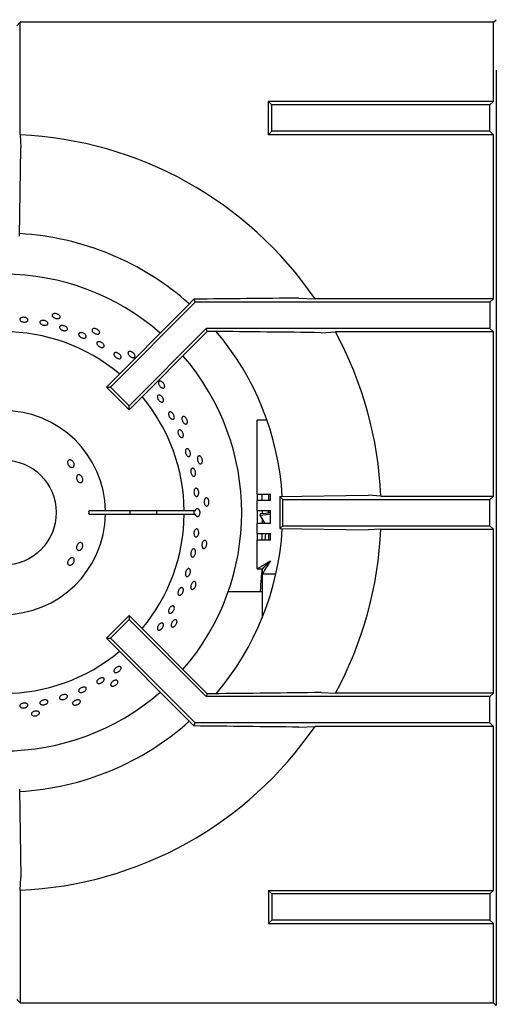
# Model space of a CAD drawing. Units: millimetres. Extents: x 5 to 415, y 5 to 292.
# Drawn here: x 69 to 83, y 241 to 271 of the extents above; entities that cross this region are included whole.
import ezdxf

# ---------------------------------------------------------------- set-up
doc = ezdxf.new("R2010")
doc.units = ezdxf.units.MM

msp = doc.modelspace()

# ---------------------------------------------------------------- linework, layer by layer
at = {"color": 7, "linetype": 'Continuous', "lineweight": 25}
for p, q in [((68.802, 270.482), (68.907, 270.587)), ((83.319, 270.587), (68.907, 270.587)), ((68.907, 267.159), (68.907, 270.587)), ((83.319, 270.587), (83.397, 270.664)), ((83.319, 268.174), (83.319, 270.587)), ((83.407, 269.126), (83.397, 269.126)), ((83.402, 269.126), (83.402, 240.67)), ((76.569, 268.07), (76.464, 268.174)), ((76.464, 267.165), (76.464, 268.174)), ((83.319, 268.174), (76.464, 268.174)), ((83.319, 268.174), (83.214, 268.07)), ((76.569, 267.27), (76.569, 268.07)), ((83.214, 268.07), (76.569, 268.07)), ((83.214, 267.27), (83.214, 268.07)), ((76.569, 267.27), (76.464, 267.165)), ((83.214, 267.27), (76.569, 267.27)), ((83.319, 267.165), (83.214, 267.27)), ((83.319, 267.165), (76.464, 267.165)), ((83.319, 262.174), (83.319, 267.165)), ((68.89, 264.082), (68.929, 266.769)), ((74.198, 262.161), (73.996, 261.953)), ((74.198, 262.161), (74.236, 262.07)), ((77.396, 262.196), (77.886, 262.174)), ((83.319, 262.174), (77.886, 262.174)), ((83.319, 262.174), (83.214, 262.07)), ((73.996, 261.953), (71.531, 259.488)), ((74.236, 262.07), (71.655, 259.488)), ((83.214, 262.07), (74.236, 262.07)), ((83.214, 262.07), (83.214, 261.27)), ((74.568, 261.27), (72.22, 258.922)), ((74.604, 261.182), (74.568, 261.27)), ((83.214, 261.27), (74.568, 261.27)), ((83.319, 261.165), (83.214, 261.27)), ((74.604, 261.182), (72.22, 258.799)), ((74.757, 261.182), (74.604, 261.182)), ((78.073, 261.143), (78.504, 261.165)), ((83.319, 261.165), (78.504, 261.165)), ((83.319, 256.174), (83.319, 261.165)), ((71.531, 259.488), (71.655, 259.488)), ((72.22, 258.799), (71.531, 259.488)), ((72.22, 258.922), (71.655, 259.488)), ((72.22, 258.799), (72.22, 258.922)), ((76.127, 256.233), (76.127, 258.483)), ((76.423, 258.483), (76.127, 258.483)), ((76.127, 256.233), (76.527, 256.233)), ((76.127, 256.233), (76.127, 256.033)), ((76.277, 256.033), (76.277, 256.233)), ((76.477, 256.033), (76.477, 256.233)), ((76.527, 256.033), (76.527, 256.233)), ((76.815, 256.157), (79.502, 256.196)), ((76.815, 256.157), (76.902, 256.07)), ((76.815, 256.157), (76.815, 255.182)), ((79.891, 256.174), (79.502, 256.196)), ((79.891, 256.174), (83.319, 256.174)), ((83.214, 256.07), (83.319, 256.174)), ((76.127, 255.733), (76.127, 256.033)), ((76.527, 256.033), (76.127, 256.033)), ((76.902, 256.07), (83.214, 256.07)), ((76.902, 255.27), (76.902, 256.07)), ((83.214, 255.27), (83.214, 256.07)), ((71.502, 255.72), (71.002, 255.72)), ((71.002, 255.62), (71.502, 255.62)), ((73.902, 255.72), (71.502, 255.72)), ((71.502, 255.62), (73.902, 255.62)), ((74.238, 255.72), (73.902, 255.72)), ((73.902, 255.62), (74.238, 255.62)), ((76.127, 255.733), (76.527, 255.733)), ((76.127, 255.733), (76.127, 255.333)), ((76.214, 255.633), (76.209, 255.594)), ((76.209, 255.594), (76.353, 255.333)), ((76.277, 255.733), (76.277, 255.634)), ((76.477, 255.659), (76.477, 255.733)), ((76.527, 255.333), (76.527, 255.733)), ((76.127, 255.033), (76.127, 255.333)), ((76.527, 255.333), (76.127, 255.333)), ((76.277, 255.471), (76.277, 255.333)), ((76.815, 255.182), (76.902, 255.27)), ((76.902, 255.27), (83.214, 255.27)), ((83.214, 255.27), (83.319, 255.165)), ((76.127, 255.033), (76.527, 255.033)), ((76.127, 255.033), (76.127, 254.833)), ((76.277, 254.833), (76.277, 255.033)), ((76.375, 255.033), (76.353, 254.833)), ((76.477, 254.833), (76.477, 255.033)), ((76.527, 254.833), (76.527, 255.033)), ((76.815, 255.182), (79.502, 255.143)), ((79.891, 255.165), (83.319, 255.165)), ((83.319, 250.174), (83.319, 255.165)), ((76.127, 253.961), (76.127, 254.833)), ((76.527, 254.833), (76.127, 254.833)), ((76.127, 253.961), (76.277, 253.961)), ((76.277, 253.803), (76.277, 253.403)), ((76.277, 253.803), (76.284, 253.803)), ((76.284, 253.803), (76.284, 253.953)), ((76.284, 253.803), (76.695, 253.803)), ((76.277, 253.26), (75.24, 253.26)), ((76.277, 253.403), (76.277, 252.47)), ((72.22, 252.54), (71.531, 251.851)), ((72.22, 252.54), (72.22, 252.417)), ((74.604, 250.157), (72.22, 252.54)), ((72.22, 252.417), (71.655, 251.851)), ((74.568, 250.07), (72.22, 252.417)), ((73.996, 249.386), (71.531, 251.851)), ((71.531, 251.851), (71.655, 251.851)), ((74.236, 249.27), (71.655, 251.851)), ((74.604, 250.157), (74.568, 250.07)), ((74.757, 250.157), (74.604, 250.157)), ((78.073, 250.196), (78.504, 250.174)), ((83.319, 250.174), (78.504, 250.174)), ((83.319, 250.174), (83.214, 250.07)), ((83.214, 250.07), (74.568, 250.07)), ((83.214, 249.27), (83.214, 250.07)), ((74.198, 249.178), (73.996, 249.386)), ((74.198, 249.178), (74.236, 249.27)), ((83.214, 249.27), (74.236, 249.27)), ((83.319, 249.165), (83.214, 249.27)), ((77.396, 249.143), (77.886, 249.165)), ((83.319, 249.165), (77.886, 249.165)), ((83.319, 244.174), (83.319, 249.165)), ((68.89, 247.257), (68.929, 244.57)), ((68.907, 244.181), (68.929, 244.57)), ((68.907, 244.181), (68.907, 240.753)), ((76.569, 244.07), (76.464, 244.174)), ((76.464, 244.174), (83.319, 244.174)), ((76.464, 244.174), (76.464, 243.165)), ((83.319, 244.174), (83.214, 244.07)), ((83.214, 244.07), (76.569, 244.07)), ((76.569, 244.07), (76.569, 243.27)), ((83.214, 244.07), (83.214, 243.27)), ((76.569, 243.27), (76.464, 243.165)), ((83.214, 243.27), (76.569, 243.27)), ((83.319, 243.165), (83.214, 243.27)), ((76.464, 243.165), (83.319, 243.165)), ((83.319, 240.753), (83.319, 243.165)), ((68.802, 240.857), (68.907, 240.753)), ((68.907, 240.753), (83.319, 240.753)), ((83.319, 240.753), (83.402, 240.67))]:
    msp.add_line(p, q, dxfattribs=at)
at = {"color": 7, "linetype": 'Continuous', "lineweight": 25, "flags": 128}
for points in [[(68.907, 267.159), (68.918, 266.968), (68.929, 266.769)], [(76.209, 255.594), (76.394, 255.608), (76.527, 255.633)], [(76.527, 255.669), (76.392, 255.645), (76.214, 255.633)], [(79.891, 255.165), (79.701, 255.154), (79.502, 255.143)], [(76.527, 254.203), (76.527, 254.203)]]:
    msp.add_lwpolyline(points, dxfattribs=at)
at = {"color": 7, "linetype": 'Continuous', "lineweight": 25}
msp.add_circle((68.402, 255.67), 1.6, dxfattribs=at)
for radius, start, end in [(11.5, 34.4463, 87.4842), (8.5, 48.3013, 86.6992), (7.25, 48.8541, 90), (5.5, 50.0833, 129.9167), (8.5, 3.3006, 40.5037), (11.5, 2.5158, 28.5447), (7.25, 318.8541, 41.1459), (5.5, 0.5209, 39.9167), (3.1, 0.9242, 359.0758), (2.6, 358.8981, 1.1019), (3.85, 359.2559, 0.7441), (5.5, 320.0833, 359.4791), (4.668, 359.3863, 0.6137), (8.5, 319.5028, 356.6368), (11.5, 331.4553, 357.4842), (5.5, 230.0833, 309.9167), (7.25, 228.8541, 311.1459), (8.5, 273.2953, 311.7035), (11.5, 272.5158, 325.5537)]:
    msp.add_arc((68.402, 255.67), radius, start, end, dxfattribs=at)
msp.add_ellipse((74.408, 255.67), major_axis=(0.218, 0), ratio=0.573576, start_param=2.730076, end_param=3.553109, dxfattribs=at)
for points, knots in [([(77.396, 262.196), (76.865, 262.19), (75.804, 262.178), (74.734, 262.167), (74.198, 262.161)], [0, 0, 0, 0, 0.499891, 1, 1, 1, 1]), ([(68.921, 261.59), (68.931, 261.595), (68.951, 261.605), (68.99, 261.612), (69.033, 261.611), (69.074, 261.601), (69.109, 261.584), (69.133, 261.562), (69.145, 261.537), (69.143, 261.513), (69.126, 261.491), (69.098, 261.475), (69.06, 261.466), (69.018, 261.466), (68.976, 261.473), (68.939, 261.487), (68.911, 261.507), (68.895, 261.531), (68.893, 261.555), (68.903, 261.576), (68.916, 261.586), (68.921, 261.59)], [0, 0, 0, 0, 0.05369, 0.107383, 0.161071, 0.214753, 0.268434, 0.322125, 0.375816, 0.4295, 0.483182, 0.536863, 0.590556, 0.644244, 0.697927, 0.751605, 0.805296, 0.858987, 0.912671, 0.966352, 1, 1, 1, 1]), ([(69.539, 261.504), (69.549, 261.508), (69.57, 261.516), (69.611, 261.518), (69.653, 261.512), (69.692, 261.497), (69.724, 261.477), (69.746, 261.452), (69.754, 261.426), (69.749, 261.402), (69.729, 261.383), (69.699, 261.37), (69.661, 261.366), (69.619, 261.37), (69.578, 261.382), (69.543, 261.4), (69.517, 261.423), (69.505, 261.449), (69.506, 261.473), (69.519, 261.492), (69.533, 261.5), (69.539, 261.504)], [0, 0, 0, 0, 0.053691, 0.107381, 0.161069, 0.21475, 0.268431, 0.322118, 0.375811, 0.429497, 0.483173, 0.53686, 0.59055, 0.644241, 0.697924, 0.751604, 0.805288, 0.858982, 0.91267, 0.966345, 1, 1, 1, 1]), ([(70.119, 261.65), (70.122, 261.642), (70.129, 261.624), (70.121, 261.601), (70.101, 261.583), (70.069, 261.572), (70.031, 261.569), (69.989, 261.575), (69.949, 261.589), (69.915, 261.61), (69.891, 261.634), (69.88, 261.66), (69.882, 261.685), (69.899, 261.705), (69.927, 261.719), (69.964, 261.725), (70.005, 261.722), (70.046, 261.71), (70.082, 261.691), (70.107, 261.67), (70.116, 261.656), (70.119, 261.65)], [0, 0, 0, 0, 0.053685, 0.107371, 0.161047, 0.214733, 0.268425, 0.322114, 0.375797, 0.429477, 0.483167, 0.53686, 0.590546, 0.644223, 0.697909, 0.751597, 0.805287, 0.858972, 0.912652, 0.966339, 1, 1, 1, 1]), ([(70.114, 261.333), (70.12, 261.339), (70.133, 261.352), (70.166, 261.361), (70.205, 261.361), (70.247, 261.352), (70.286, 261.336), (70.318, 261.313), (70.34, 261.286), (70.349, 261.259), (70.344, 261.235), (70.326, 261.216), (70.296, 261.205), (70.259, 261.202), (70.218, 261.209), (70.178, 261.223), (70.143, 261.244), (70.117, 261.269), (70.104, 261.295), (70.104, 261.318), (70.111, 261.329), (70.114, 261.333)], [0, 0, 0, 0, 0.053688, 0.107374, 0.161065, 0.214754, 0.268436, 0.322117, 0.375803, 0.429495, 0.483183, 0.536863, 0.590546, 0.644236, 0.697927, 0.751609, 0.805289, 0.858974, 0.912666, 0.966353, 1, 1, 1, 1]), ([(71.325, 261.163), (71.326, 261.153), (71.329, 261.135), (71.316, 261.114), (71.293, 261.1), (71.26, 261.096), (71.222, 261.102), (71.182, 261.116), (71.146, 261.138), (71.117, 261.165), (71.099, 261.194), (71.093, 261.222), (71.101, 261.246), (71.121, 261.262), (71.151, 261.27), (71.189, 261.268), (71.228, 261.256), (71.266, 261.236), (71.298, 261.21), (71.317, 261.184), (71.323, 261.169), (71.325, 261.163)], [0, 0, 0, 0, 0.053685, 0.107371, 0.161048, 0.214734, 0.268425, 0.322114, 0.375797, 0.429477, 0.483168, 0.536859, 0.590545, 0.644223, 0.697908, 0.751598, 0.805288, 0.858972, 0.912652, 0.966339, 1, 1, 1, 1]), ([(70.697, 261.124), (70.705, 261.13), (70.719, 261.14), (70.753, 261.145), (70.792, 261.141), (70.833, 261.127), (70.869, 261.106), (70.898, 261.08), (70.917, 261.051), (70.922, 261.024), (70.914, 261.001), (70.893, 260.984), (70.863, 260.977), (70.825, 260.978), (70.785, 260.989), (70.746, 261.008), (70.714, 261.033), (70.692, 261.06), (70.682, 261.088), (70.685, 261.11), (70.694, 261.12), (70.697, 261.124)], [0, 0, 0, 0, 0.053686, 0.107374, 0.161066, 0.214754, 0.268436, 0.322118, 0.375804, 0.429496, 0.483186, 0.536866, 0.590545, 0.644237, 0.697927, 0.751611, 0.80529, 0.858976, 0.912669, 0.966358, 1, 1, 1, 1]), ([(78.073, 261.143), (77.522, 261.15), (76.421, 261.164), (75.312, 261.176), (74.757, 261.182)], [0, 0, 0, 0, 0.499931, 1, 1, 1, 1]), ([(71.277, 260.865), (71.287, 260.867), (71.308, 260.87), (71.347, 260.862), (71.385, 260.846), (71.421, 260.822), (71.448, 260.793), (71.464, 260.763), (71.468, 260.734), (71.459, 260.711), (71.438, 260.696), (71.408, 260.69), (71.371, 260.695), (71.332, 260.709), (71.295, 260.731), (71.265, 260.758), (71.245, 260.788), (71.236, 260.817), (71.241, 260.842), (71.256, 260.858), (71.271, 260.863), (71.277, 260.865)], [0, 0, 0, 0, 0.053689, 0.10738, 0.16107, 0.214752, 0.268433, 0.322118, 0.375811, 0.429501, 0.483182, 0.536863, 0.590551, 0.644241, 0.697925, 0.751606, 0.805289, 0.858983, 0.912669, 0.966353, 1, 1, 1, 1]), ([(71.822, 260.537), (71.834, 260.536), (71.857, 260.533), (71.895, 260.515), (71.93, 260.49), (71.958, 260.46), (71.976, 260.428), (71.982, 260.397), (71.976, 260.372), (71.958, 260.355), (71.93, 260.348), (71.896, 260.352), (71.858, 260.366), (71.822, 260.389), (71.792, 260.418), (71.77, 260.45), (71.759, 260.48), (71.762, 260.507), (71.776, 260.527), (71.798, 260.537), (71.816, 260.537), (71.822, 260.537)], [0, 0, 0, 0, 0.053691, 0.10738, 0.161064, 0.214744, 0.268428, 0.322118, 0.375811, 0.429494, 0.483171, 0.53686, 0.590549, 0.644236, 0.697916, 0.751597, 0.805288, 0.858977, 0.912667, 0.966344, 1, 1, 1, 1]), ([(72.403, 260.435), (72.402, 260.426), (72.401, 260.407), (72.385, 260.389), (72.359, 260.38), (72.326, 260.383), (72.29, 260.397), (72.254, 260.419), (72.223, 260.448), (72.2, 260.481), (72.188, 260.513), (72.189, 260.541), (72.201, 260.563), (72.224, 260.575), (72.256, 260.576), (72.292, 260.566), (72.328, 260.546), (72.361, 260.519), (72.386, 260.487), (72.4, 260.458), (72.402, 260.441), (72.403, 260.435)], [0, 0, 0, 0, 0.053685, 0.107371, 0.161047, 0.214733, 0.268424, 0.322113, 0.375796, 0.429476, 0.483167, 0.53686, 0.590544, 0.644222, 0.697907, 0.751597, 0.805286, 0.858971, 0.912651, 0.966338, 1, 1, 1, 1]), ([(73.306, 259.499), (73.304, 259.49), (73.299, 259.472), (73.279, 259.458), (73.252, 259.455), (73.22, 259.464), (73.187, 259.485), (73.157, 259.515), (73.133, 259.55), (73.118, 259.586), (73.113, 259.62), (73.119, 259.648), (73.135, 259.666), (73.161, 259.673), (73.192, 259.667), (73.225, 259.65), (73.256, 259.623), (73.283, 259.59), (73.301, 259.553), (73.308, 259.522), (73.307, 259.505), (73.306, 259.499)], [0, 0, 0, 0, 0.053685, 0.107371, 0.161047, 0.214733, 0.268425, 0.322114, 0.375797, 0.429476, 0.483168, 0.536861, 0.590545, 0.644223, 0.697908, 0.751598, 0.805287, 0.858972, 0.912653, 0.96634, 1, 1, 1, 1]), ([(73.178, 259.233), (73.188, 259.226), (73.209, 259.212), (73.237, 259.179), (73.258, 259.142), (73.27, 259.105), (73.271, 259.072), (73.261, 259.045), (73.242, 259.03), (73.216, 259.027), (73.185, 259.036), (73.153, 259.057), (73.124, 259.087), (73.1, 259.123), (73.085, 259.16), (73.081, 259.195), (73.087, 259.223), (73.103, 259.242), (73.127, 259.249), (73.154, 259.245), (73.171, 259.237), (73.178, 259.233)], [0, 0, 0, 0, 0.053686, 0.107372, 0.161052, 0.214735, 0.268422, 0.322117, 0.3758, 0.429482, 0.483164, 0.536854, 0.590545, 0.644227, 0.697909, 0.751593, 0.805284, 0.858972, 0.912656, 0.966334, 1, 1, 1, 1]), ([(73.494, 258.73), (73.504, 258.726), (73.524, 258.717), (73.553, 258.689), (73.577, 258.655), (73.594, 258.616), (73.602, 258.578), (73.6, 258.544), (73.587, 258.519), (73.567, 258.506), (73.54, 258.505), (73.511, 258.518), (73.481, 258.542), (73.455, 258.574), (73.436, 258.612), (73.425, 258.651), (73.423, 258.686), (73.432, 258.714), (73.45, 258.731), (73.472, 258.736), (73.488, 258.732), (73.494, 258.73)], [0, 0, 0, 0, 0.053693, 0.107383, 0.16107, 0.214752, 0.268431, 0.322124, 0.375815, 0.429496, 0.483179, 0.53686, 0.590553, 0.644242, 0.697924, 0.751606, 0.805292, 0.858983, 0.912673, 0.966353, 1, 1, 1, 1]), ([(73.995, 258.396), (73.991, 258.387), (73.982, 258.371), (73.96, 258.361), (73.933, 258.364), (73.904, 258.38), (73.876, 258.407), (73.853, 258.442), (73.836, 258.481), (73.829, 258.52), (73.831, 258.554), (73.843, 258.58), (73.863, 258.594), (73.889, 258.596), (73.918, 258.584), (73.947, 258.561), (73.972, 258.528), (73.991, 258.489), (74.001, 258.45), (74.002, 258.417), (73.997, 258.402), (73.995, 258.396)], [0, 0, 0, 0, 0.053685, 0.107371, 0.161048, 0.214734, 0.268425, 0.322113, 0.375796, 0.429477, 0.483168, 0.536861, 0.590545, 0.644223, 0.697909, 0.751599, 0.805287, 0.858973, 0.912652, 0.96634, 1, 1, 1, 1]), ([(73.839, 258.134), (73.847, 258.122), (73.861, 258.098), (73.874, 258.058), (73.878, 258.019), (73.872, 257.985), (73.857, 257.962), (73.835, 257.95), (73.809, 257.952), (73.781, 257.968), (73.754, 257.995), (73.732, 258.03), (73.716, 258.07), (73.709, 258.109), (73.711, 258.144), (73.723, 258.171), (73.742, 258.187), (73.768, 258.189), (73.796, 258.178), (73.821, 258.158), (73.834, 258.14), (73.839, 258.134)], [0, 0, 0, 0, 0.05368, 0.10736, 0.161041, 0.214733, 0.268424, 0.322105, 0.375785, 0.429469, 0.483162, 0.536852, 0.590535, 0.644213, 0.6979, 0.75159, 0.805282, 0.858964, 0.912643, 0.96633, 1, 1, 1, 1]), ([(74.019, 257.605), (74.028, 257.598), (74.046, 257.585), (74.069, 257.552), (74.085, 257.513), (74.094, 257.472), (74.093, 257.433), (74.083, 257.4), (74.066, 257.379), (74.043, 257.37), (74.017, 257.375), (73.991, 257.393), (73.967, 257.423), (73.949, 257.461), (73.938, 257.502), (73.935, 257.542), (73.941, 257.577), (73.956, 257.602), (73.977, 257.615), (73.999, 257.615), (74.014, 257.607), (74.019, 257.605)], [0, 0, 0, 0, 0.053692, 0.107385, 0.161072, 0.214754, 0.268436, 0.322123, 0.375813, 0.429501, 0.48318, 0.536866, 0.590556, 0.644246, 0.697929, 0.751609, 0.805297, 0.858989, 0.912673, 0.966351, 1, 1, 1, 1]), ([(74.44, 257.173), (74.434, 257.166), (74.422, 257.152), (74.398, 257.147), (74.372, 257.155), (74.347, 257.177), (74.326, 257.209), (74.31, 257.248), (74.302, 257.29), (74.303, 257.329), (74.312, 257.363), (74.329, 257.385), (74.352, 257.395), (74.377, 257.391), (74.403, 257.374), (74.427, 257.345), (74.445, 257.307), (74.455, 257.266), (74.457, 257.225), (74.451, 257.193), (74.443, 257.179), (74.44, 257.173)], [0, 0, 0, 0, 0.053685, 0.107371, 0.161048, 0.214734, 0.268425, 0.322114, 0.375798, 0.429477, 0.483168, 0.53686, 0.590545, 0.644223, 0.697909, 0.751598, 0.805288, 0.858971, 0.912652, 0.96634, 1, 1, 1, 1]), ([(70.458, 257.264), (70.469, 257.258), (70.493, 257.247), (70.522, 257.216), (70.544, 257.179), (70.555, 257.14), (70.554, 257.103), (70.542, 257.072), (70.52, 257.051), (70.49, 257.043), (70.457, 257.047), (70.422, 257.064), (70.391, 257.092), (70.366, 257.127), (70.351, 257.165), (70.347, 257.203), (70.355, 257.236), (70.374, 257.26), (70.402, 257.273), (70.432, 257.273), (70.451, 257.267), (70.458, 257.264)], [0, 0, 0, 0, 0.053683, 0.107365, 0.161029, 0.214685, 0.268367, 0.32207, 0.375753, 0.429406, 0.48307, 0.536759, 0.590458, 0.644126, 0.697779, 0.751452, 0.80515, 0.858837, 0.912499, 0.966159, 1, 1, 1, 1]), ([(74.216, 256.98), (74.222, 256.969), (74.236, 256.947), (74.247, 256.906), (74.251, 256.864), (74.245, 256.826), (74.232, 256.795), (74.212, 256.776), (74.188, 256.771), (74.163, 256.78), (74.139, 256.802), (74.119, 256.834), (74.105, 256.874), (74.099, 256.916), (74.101, 256.956), (74.111, 256.989), (74.129, 257.012), (74.151, 257.022), (74.177, 257.017), (74.199, 257.002), (74.211, 256.986), (74.216, 256.98)], [0, 0, 0, 0, 0.053688, 0.107374, 0.161054, 0.214736, 0.268427, 0.322118, 0.375797, 0.429483, 0.483165, 0.536855, 0.590544, 0.644226, 0.697906, 0.751593, 0.805289, 0.858974, 0.912655, 0.966336, 1, 1, 1, 1]), ([(70.732, 256.809), (70.743, 256.803), (70.764, 256.789), (70.79, 256.756), (70.807, 256.717), (70.814, 256.676), (70.81, 256.638), (70.795, 256.606), (70.772, 256.585), (70.743, 256.578), (70.711, 256.584), (70.679, 256.603), (70.652, 256.634), (70.632, 256.671), (70.621, 256.712), (70.621, 256.751), (70.631, 256.785), (70.652, 256.809), (70.679, 256.821), (70.708, 256.82), (70.725, 256.812), (70.732, 256.809)], [0, 0, 0, 0, 0.053689, 0.107382, 0.161054, 0.214709, 0.268381, 0.322078, 0.375772, 0.429432, 0.483089, 0.536768, 0.590468, 0.644151, 0.697806, 0.751464, 0.80516, 0.858857, 0.912526, 0.966179, 1, 1, 1, 1]), ([(74.324, 256.359), (74.329, 256.347), (74.339, 256.323), (74.345, 256.28), (74.342, 256.238), (74.332, 256.202), (74.314, 256.176), (74.292, 256.161), (74.267, 256.161), (74.243, 256.175), (74.222, 256.202), (74.207, 256.238), (74.199, 256.28), (74.198, 256.322), (74.206, 256.36), (74.221, 256.39), (74.242, 256.408), (74.266, 256.413), (74.291, 256.403), (74.311, 256.384), (74.321, 256.366), (74.324, 256.359)], [0, 0, 0, 0, 0.053683, 0.107368, 0.161047, 0.21473, 0.268421, 0.32211, 0.375796, 0.429477, 0.483162, 0.536854, 0.590541, 0.644222, 0.697901, 0.751588, 0.805282, 0.858966, 0.91265, 0.966334, 1, 1, 1, 1]), ([(74.621, 255.885), (74.613, 255.879), (74.599, 255.868), (74.574, 255.868), (74.551, 255.881), (74.531, 255.908), (74.516, 255.944), (74.509, 255.985), (74.51, 256.028), (74.519, 256.066), (74.535, 256.097), (74.556, 256.116), (74.58, 256.121), (74.605, 256.111), (74.627, 256.089), (74.643, 256.055), (74.653, 256.015), (74.655, 255.972), (74.648, 255.932), (74.635, 255.902), (74.625, 255.89), (74.621, 255.885)], [0, 0, 0, 0, 0.053685, 0.107371, 0.161047, 0.214733, 0.268424, 0.322113, 0.375796, 0.429477, 0.483167, 0.536859, 0.590544, 0.644223, 0.697908, 0.751598, 0.805287, 0.858972, 0.912652, 0.966339, 1, 1, 1, 1]), ([(74.238, 255.72), (74.241, 255.731), (74.248, 255.755), (74.267, 255.781), (74.29, 255.795), (74.314, 255.795), (74.338, 255.781), (74.355, 255.758), (74.368, 255.728), (74.375, 255.693), (74.376, 255.65), (74.368, 255.61), (74.353, 255.576), (74.332, 255.553), (74.308, 255.543), (74.283, 255.547), (74.262, 255.565), (74.246, 255.591), (74.24, 255.612), (74.238, 255.62)], [0, 0, 0, 0, 0.056561, 0.118333, 0.180106, 0.241873, 0.303631, 0.365395, 0.404132, 0.465898, 0.527663, 0.589423, 0.651189, 0.712959, 0.774731, 0.836501, 0.898262, 0.960027, 1, 1, 1, 1]), ([(76.465, 255.733), (76.462, 255.714), (76.459, 255.692), (76.456, 255.667), (76.455, 255.663)], [0, 0, 0, 0, 0.848276, 1, 1, 1, 1]), ([(74.322, 255.15), (74.327, 255.141), (74.338, 255.121), (74.345, 255.081), (74.343, 255.039), (74.333, 254.998), (74.316, 254.963), (74.294, 254.938), (74.27, 254.927), (74.245, 254.929), (74.224, 254.945), (74.208, 254.974), (74.199, 255.011), (74.198, 255.053), (74.205, 255.095), (74.22, 255.133), (74.24, 255.161), (74.263, 255.177), (74.288, 255.179), (74.308, 255.168), (74.318, 255.155), (74.322, 255.15)], [0, 0, 0, 0, 0.053691, 0.107383, 0.161071, 0.214752, 0.268434, 0.322125, 0.375815, 0.429499, 0.483181, 0.536863, 0.590554, 0.644244, 0.697927, 0.751605, 0.805295, 0.858987, 0.912671, 0.966353, 1, 1, 1, 1]), ([(70.811, 254.687), (70.812, 254.674), (70.813, 254.648), (70.801, 254.607), (70.781, 254.57), (70.752, 254.54), (70.72, 254.522), (70.687, 254.518), (70.658, 254.526), (70.635, 254.548), (70.622, 254.579), (70.62, 254.617), (70.628, 254.658), (70.646, 254.697), (70.672, 254.729), (70.703, 254.752), (70.735, 254.761), (70.765, 254.757), (70.79, 254.739), (70.806, 254.714), (70.809, 254.694), (70.811, 254.687)], [0, 0, 0, 0, 0.053682, 0.107365, 0.161029, 0.214685, 0.268367, 0.322069, 0.375752, 0.429405, 0.48307, 0.536759, 0.590457, 0.644127, 0.697778, 0.751452, 0.80515, 0.858836, 0.912497, 0.966157, 1, 1, 1, 1]), ([(74.529, 254.587), (74.521, 254.583), (74.505, 254.575), (74.48, 254.58), (74.46, 254.598), (74.446, 254.628), (74.44, 254.666), (74.441, 254.709), (74.451, 254.75), (74.468, 254.786), (74.49, 254.812), (74.514, 254.826), (74.539, 254.826), (74.561, 254.812), (74.578, 254.785), (74.587, 254.749), (74.588, 254.708), (74.581, 254.666), (74.566, 254.628), (74.548, 254.601), (74.534, 254.591), (74.529, 254.587)], [0, 0, 0, 0, 0.053685, 0.107371, 0.161047, 0.214733, 0.268424, 0.322113, 0.375796, 0.429476, 0.483167, 0.53686, 0.590544, 0.644223, 0.697908, 0.751598, 0.805287, 0.858972, 0.912652, 0.966339, 1, 1, 1, 1]), ([(74.236, 254.533), (74.24, 254.523), (74.248, 254.502), (74.25, 254.461), (74.244, 254.419), (74.23, 254.38), (74.209, 254.347), (74.184, 254.326), (74.159, 254.317), (74.135, 254.323), (74.115, 254.342), (74.103, 254.373), (74.098, 254.411), (74.102, 254.453), (74.114, 254.494), (74.133, 254.529), (74.156, 254.554), (74.181, 254.567), (74.206, 254.566), (74.224, 254.553), (74.233, 254.539), (74.236, 254.533)], [0, 0, 0, 0, 0.05369, 0.107381, 0.161068, 0.214749, 0.268431, 0.322119, 0.375812, 0.429497, 0.483173, 0.536861, 0.59055, 0.644241, 0.697922, 0.751604, 0.805289, 0.858983, 0.91267, 0.966345, 1, 1, 1, 1]), ([(70.554, 254.221), (70.554, 254.209), (70.553, 254.184), (70.537, 254.145), (70.512, 254.11), (70.48, 254.084), (70.444, 254.068), (70.41, 254.065), (70.38, 254.075), (70.359, 254.097), (70.348, 254.128), (70.349, 254.164), (70.362, 254.203), (70.384, 254.239), (70.414, 254.269), (70.448, 254.289), (70.482, 254.297), (70.514, 254.291), (70.538, 254.273), (70.551, 254.248), (70.553, 254.229), (70.554, 254.221)], [0, 0, 0, 0, 0.053689, 0.107381, 0.161054, 0.21471, 0.268381, 0.322078, 0.375772, 0.429432, 0.483088, 0.536767, 0.590467, 0.644151, 0.697804, 0.751466, 0.80516, 0.858856, 0.912526, 0.966178, 1, 1, 1, 1]), ([(76.127, 253.961), (76.129, 253.964), (76.134, 253.971), (76.174, 253.992), (76.249, 254.029), (76.371, 254.109), (76.468, 254.168), (76.527, 254.203)], [0, 0, 0, 0, 0.143581, 0.274586, 0.500634, 0.697799, 1, 1, 1, 1]), ([(76.277, 253.961), (76.279, 253.964), (76.281, 253.971), (76.301, 253.987), (76.328, 254.009), (76.367, 254.044), (76.43, 254.11), (76.49, 254.168), (76.527, 254.203)], [0, 0, 0, 0, 0.1308376, 0.2520162, 0.3649801, 0.4715349, 0.6765962, 1, 1, 1, 1]), ([(76.527, 254.203), (76.5, 254.159), (76.442, 254.063), (76.363, 253.942), (76.315, 253.852), (76.294, 253.809), (76.287, 253.805), (76.284, 253.803)], [0, 0, 0, 0, 0.228497, 0.496963, 0.688682, 0.880297, 1, 1, 1, 1]), ([(76.527, 254.203), (76.491, 254.166), (76.431, 254.104), (76.355, 254.032), (76.314, 253.982), (76.294, 253.957), (76.287, 253.954), (76.284, 253.953)], [0, 0, 0, 0, 0.327507, 0.548827, 0.723796, 0.898887, 1, 1, 1, 1]), ([(74.043, 253.967), (74.051, 253.965), (74.066, 253.961), (74.083, 253.939), (74.093, 253.907), (74.094, 253.868), (74.085, 253.826), (74.069, 253.787), (74.046, 253.755), (74.019, 253.733), (73.993, 253.723), (73.968, 253.728), (73.949, 253.745), (73.938, 253.775), (73.935, 253.812), (73.941, 253.853), (73.955, 253.893), (73.976, 253.928), (74, 253.954), (74.024, 253.966), (74.037, 253.967), (74.043, 253.967)], [0, 0, 0, 0, 0.053684, 0.107365, 0.161049, 0.214741, 0.26843, 0.322112, 0.375792, 0.429481, 0.483171, 0.53686, 0.590542, 0.644221, 0.69791, 0.751602, 0.805285, 0.858966, 0.912652, 0.966343, 1, 1, 1, 1]), ([(76.268, 253.957), (76.259, 253.861), (76.241, 253.641), (76.222, 253.407), (76.213, 253.268), (76.212, 253.26)], [0, 0, 0, 0, 0.424003, 0.966605, 1, 1, 1, 1]), ([(74.171, 253.337), (74.162, 253.335), (74.144, 253.33), (74.121, 253.34), (74.105, 253.362), (74.098, 253.394), (74.099, 253.433), (74.11, 253.474), (74.128, 253.512), (74.152, 253.544), (74.178, 253.565), (74.205, 253.574), (74.23, 253.569), (74.248, 253.55), (74.259, 253.521), (74.261, 253.483), (74.253, 253.443), (74.237, 253.403), (74.215, 253.369), (74.191, 253.347), (74.176, 253.34), (74.171, 253.337)], [0, 0, 0, 0, 0.053685, 0.107371, 0.161047, 0.214733, 0.268424, 0.322114, 0.375796, 0.429476, 0.483167, 0.536859, 0.590544, 0.644223, 0.697907, 0.751598, 0.805287, 0.858972, 0.912652, 0.966339, 1, 1, 1, 1]), ([(73.835, 253.387), (73.842, 253.384), (73.858, 253.378), (73.872, 253.353), (73.878, 253.32), (73.874, 253.281), (73.861, 253.24), (73.84, 253.204), (73.814, 253.174), (73.785, 253.155), (73.757, 253.15), (73.734, 253.157), (73.717, 253.177), (73.709, 253.208), (73.711, 253.245), (73.721, 253.286), (73.74, 253.324), (73.764, 253.356), (73.792, 253.379), (73.816, 253.388), (73.83, 253.387), (73.835, 253.387)], [0, 0, 0, 0, 0.05368, 0.10736, 0.161047, 0.214739, 0.268427, 0.322109, 0.375789, 0.429478, 0.483171, 0.536853, 0.590537, 0.644216, 0.697907, 0.751597, 0.805281, 0.85896, 0.912646, 0.966339, 1, 1, 1, 1]), ([(73.598, 252.795), (73.599, 252.785), (73.603, 252.764), (73.595, 252.725), (73.578, 252.686), (73.554, 252.651), (73.525, 252.624), (73.495, 252.607), (73.467, 252.603), (73.444, 252.612), (73.428, 252.633), (73.423, 252.664), (73.427, 252.701), (73.441, 252.74), (73.463, 252.776), (73.491, 252.807), (73.52, 252.827), (73.549, 252.835), (73.574, 252.83), (73.59, 252.815), (73.596, 252.801), (73.598, 252.795)], [0, 0, 0, 0, 0.053689, 0.107381, 0.16107, 0.214752, 0.268432, 0.322118, 0.375811, 0.4295, 0.483182, 0.536863, 0.590551, 0.644242, 0.697926, 0.751606, 0.805289, 0.858984, 0.912669, 0.966354, 1, 1, 1, 1]), ([(73.18, 252.107), (73.169, 252.102), (73.148, 252.091), (73.119, 252.091), (73.097, 252.102), (73.084, 252.124), (73.081, 252.155), (73.089, 252.191), (73.107, 252.228), (73.132, 252.262), (73.163, 252.29), (73.194, 252.307), (73.224, 252.313), (73.249, 252.306), (73.265, 252.287), (73.271, 252.258), (73.267, 252.223), (73.253, 252.185), (73.229, 252.15), (73.204, 252.123), (73.186, 252.112), (73.18, 252.107)], [0, 0, 0, 0, 0.053687, 0.107383, 0.16107, 0.214749, 0.268431, 0.322121, 0.375811, 0.429495, 0.483175, 0.536862, 0.59055, 0.644241, 0.69792, 0.751601, 0.805291, 0.85898, 0.912668, 0.966349, 1, 1, 1, 1]), ([(73.56, 252.189), (73.55, 252.188), (73.532, 252.188), (73.512, 252.202), (73.501, 252.227), (73.5, 252.26), (73.51, 252.297), (73.528, 252.335), (73.554, 252.369), (73.584, 252.395), (73.615, 252.41), (73.643, 252.413), (73.665, 252.403), (73.68, 252.381), (73.684, 252.35), (73.678, 252.313), (73.662, 252.275), (73.639, 252.239), (73.609, 252.211), (73.582, 252.194), (73.566, 252.19), (73.56, 252.189)], [0, 0, 0, 0, 0.053685, 0.107371, 0.161047, 0.214733, 0.268424, 0.322114, 0.375796, 0.429477, 0.483167, 0.53686, 0.590545, 0.644223, 0.697908, 0.751598, 0.805288, 0.858971, 0.912652, 0.966339, 1, 1, 1, 1]), ([(71.964, 250.892), (71.957, 250.881), (71.942, 250.86), (71.909, 250.833), (71.872, 250.813), (71.835, 250.802), (71.802, 250.801), (71.776, 250.812), (71.762, 250.831), (71.759, 250.858), (71.77, 250.889), (71.791, 250.921), (71.822, 250.95), (71.858, 250.973), (71.895, 250.987), (71.929, 250.991), (71.957, 250.984), (71.976, 250.967), (71.982, 250.942), (71.977, 250.916), (71.968, 250.899), (71.964, 250.892)], [0, 0, 0, 0, 0.053685, 0.107372, 0.161052, 0.214732, 0.268422, 0.322114, 0.375802, 0.429482, 0.483163, 0.536855, 0.590544, 0.644226, 0.697906, 0.751596, 0.805288, 0.858974, 0.912651, 0.966335, 1, 1, 1, 1]), ([(71.277, 250.474), (71.268, 250.478), (71.25, 250.485), (71.238, 250.506), (71.238, 250.533), (71.251, 250.562), (71.275, 250.592), (71.309, 250.617), (71.347, 250.637), (71.385, 250.647), (71.42, 250.648), (71.448, 250.639), (71.464, 250.62), (71.468, 250.595), (71.46, 250.565), (71.439, 250.535), (71.408, 250.508), (71.371, 250.486), (71.332, 250.473), (71.299, 250.47), (71.283, 250.473), (71.277, 250.474)], [0, 0, 0, 0, 0.053687, 0.10737, 0.161048, 0.214731, 0.268422, 0.322113, 0.375795, 0.429477, 0.483163, 0.536854, 0.590544, 0.64422, 0.697902, 0.751593, 0.805283, 0.858968, 0.912647, 0.966331, 1, 1, 1, 1]), ([(71.698, 250.392), (71.689, 250.395), (71.672, 250.402), (71.66, 250.424), (71.66, 250.451), (71.672, 250.481), (71.696, 250.512), (71.729, 250.538), (71.766, 250.559), (71.804, 250.57), (71.838, 250.572), (71.865, 250.563), (71.882, 250.545), (71.886, 250.519), (71.877, 250.489), (71.857, 250.457), (71.827, 250.429), (71.791, 250.406), (71.752, 250.392), (71.72, 250.388), (71.704, 250.391), (71.698, 250.392)], [0, 0, 0, 0, 0.053685, 0.107371, 0.161047, 0.214733, 0.268424, 0.322114, 0.375796, 0.429477, 0.483167, 0.536859, 0.590545, 0.644223, 0.697908, 0.751598, 0.805287, 0.858972, 0.912652, 0.966339, 1, 1, 1, 1]), ([(70.105, 250.029), (70.105, 250.037), (70.107, 250.054), (70.126, 250.081), (70.156, 250.104), (70.193, 250.123), (70.235, 250.134), (70.275, 250.137), (70.309, 250.131), (70.334, 250.116), (70.347, 250.095), (70.347, 250.069), (70.332, 250.042), (70.306, 250.017), (70.27, 249.996), (70.23, 249.982), (70.189, 249.977), (70.152, 249.981), (70.123, 249.994), (70.108, 250.011), (70.106, 250.024), (70.105, 250.029)], [0, 0, 0, 0, 0.053681, 0.107371, 0.16106, 0.214751, 0.268434, 0.322114, 0.375798, 0.429491, 0.48318, 0.53686, 0.590543, 0.64423, 0.697921, 0.751606, 0.805287, 0.85897, 0.912662, 0.966354, 1, 1, 1, 1]), ([(70.685, 250.237), (70.685, 250.245), (70.684, 250.262), (70.7, 250.29), (70.726, 250.317), (70.762, 250.34), (70.801, 250.355), (70.841, 250.363), (70.876, 250.361), (70.903, 250.349), (70.919, 250.33), (70.922, 250.304), (70.911, 250.276), (70.888, 250.248), (70.855, 250.223), (70.816, 250.205), (70.776, 250.195), (70.738, 250.195), (70.708, 250.204), (70.691, 250.219), (70.687, 250.232), (70.685, 250.237)], [0, 0, 0, 0, 0.053686, 0.107374, 0.161063, 0.214754, 0.268436, 0.322116, 0.375804, 0.429491, 0.483183, 0.536863, 0.590544, 0.644233, 0.697925, 0.751609, 0.805289, 0.858972, 0.912664, 0.966353, 1, 1, 1, 1]), ([(78.073, 250.196), (77.522, 250.189), (76.421, 250.176), (75.312, 250.163), (74.757, 250.157)], [0, 0, 0, 0, 0.499931, 1, 1, 1, 1]), ([(68.921, 249.75), (68.914, 249.756), (68.898, 249.769), (68.892, 249.793), (68.899, 249.817), (68.92, 249.84), (68.952, 249.858), (68.992, 249.87), (69.034, 249.874), (69.075, 249.87), (69.11, 249.859), (69.134, 249.84), (69.145, 249.818), (69.142, 249.793), (69.125, 249.769), (69.097, 249.748), (69.059, 249.734), (69.017, 249.727), (68.975, 249.729), (68.942, 249.737), (68.927, 249.746), (68.921, 249.75)], [0, 0, 0, 0, 0.053682, 0.107367, 0.16105, 0.214728, 0.268418, 0.322109, 0.375793, 0.429474, 0.483158, 0.53685, 0.590537, 0.644224, 0.697905, 0.751592, 0.805283, 0.85897, 0.91265, 0.966331, 1, 1, 1, 1]), ([(69.539, 249.835), (69.53, 249.841), (69.513, 249.852), (69.504, 249.875), (69.508, 249.9), (69.526, 249.925), (69.555, 249.947), (69.593, 249.963), (69.635, 249.972), (69.676, 249.973), (69.712, 249.965), (69.738, 249.95), (69.752, 249.928), (69.753, 249.904), (69.739, 249.878), (69.713, 249.854), (69.678, 249.836), (69.637, 249.824), (69.595, 249.821), (69.561, 249.826), (69.545, 249.833), (69.539, 249.835)], [0, 0, 0, 0, 0.053688, 0.107372, 0.16105, 0.214736, 0.268422, 0.322113, 0.375799, 0.429477, 0.48316, 0.536851, 0.590543, 0.644224, 0.697906, 0.751595, 0.805284, 0.858972, 0.912652, 0.966334, 1, 1, 1, 1]), ([(70.529, 249.822), (70.521, 249.827), (70.505, 249.837), (70.498, 249.861), (70.503, 249.888), (70.522, 249.915), (70.552, 249.939), (70.589, 249.959), (70.63, 249.971), (70.67, 249.975), (70.703, 249.969), (70.728, 249.955), (70.74, 249.933), (70.739, 249.907), (70.724, 249.879), (70.698, 249.853), (70.662, 249.831), (70.622, 249.816), (70.582, 249.811), (70.55, 249.813), (70.534, 249.82), (70.529, 249.822)], [0, 0, 0, 0, 0.053685, 0.107371, 0.161047, 0.214733, 0.268424, 0.322113, 0.375796, 0.429477, 0.483168, 0.53686, 0.590545, 0.644223, 0.697908, 0.751598, 0.805288, 0.858972, 0.912651, 0.966339, 1, 1, 1, 1]), ([(69.266, 249.508), (69.26, 249.514), (69.247, 249.528), (69.244, 249.552), (69.255, 249.577), (69.279, 249.6), (69.314, 249.618), (69.354, 249.629), (69.397, 249.632), (69.436, 249.628), (69.468, 249.615), (69.489, 249.596), (69.496, 249.572), (69.49, 249.547), (69.469, 249.523), (69.438, 249.503), (69.399, 249.489), (69.357, 249.483), (69.316, 249.485), (69.285, 249.495), (69.271, 249.504), (69.266, 249.508)], [0, 0, 0, 0, 0.053684, 0.10737, 0.161047, 0.214733, 0.268425, 0.322114, 0.375797, 0.429477, 0.483168, 0.53686, 0.590545, 0.644222, 0.697908, 0.751598, 0.805287, 0.858972, 0.912652, 0.966339, 1, 1, 1, 1]), ([(77.396, 249.143), (76.865, 249.149), (75.804, 249.162), (74.734, 249.173), (74.198, 249.178)], [0, 0, 0, 0, 0.499891, 1, 1, 1, 1])]:
    msp.add_open_spline(points, degree=3, knots=knots, dxfattribs=at)

doc.saveas('drawing.dxf')
